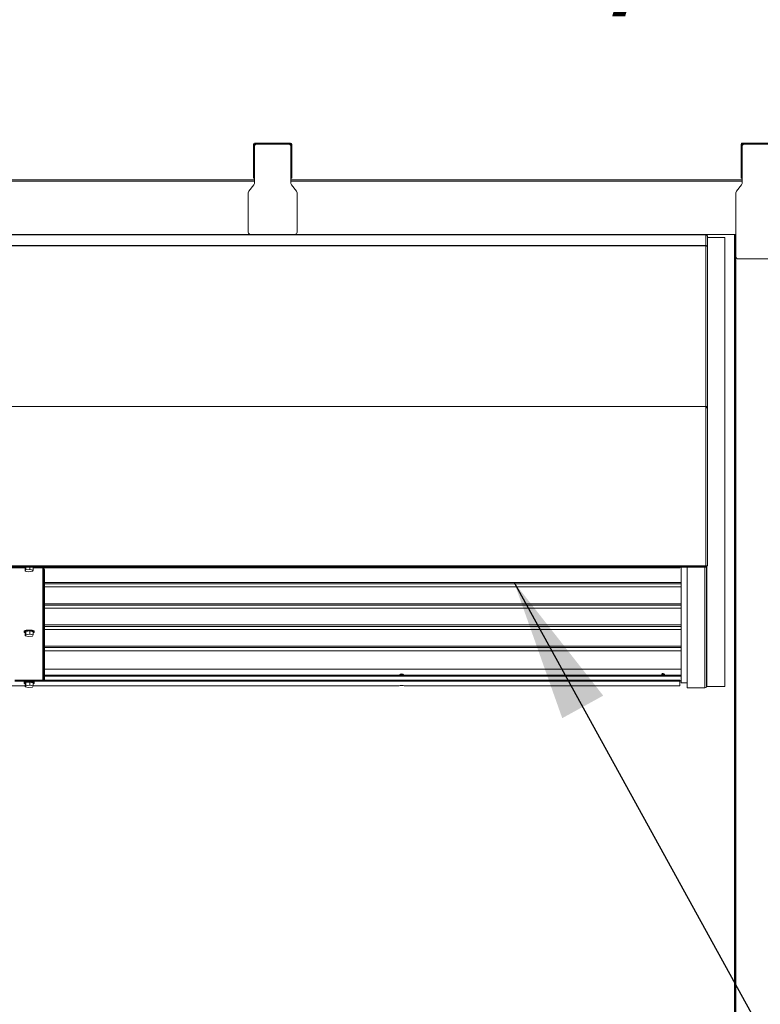
# Model space of a CAD drawing. Units: inches. Extents: x 0.3 to 10.6, y 0.4 to 8.2.
# Drawn here: x 9 to 9.4, y 3 to 3.6 of the extents above; entities that cross this region are included whole.
import ezdxf

# ---------------------------------------------------------------- set-up
doc = ezdxf.new("R2010")
doc.units = ezdxf.units.IN
doc.header["$MEASUREMENT"] = 0
doc.layers.add('TEXT', color=7, linetype='Continuous')
doc.styles.add('SLDTEXTSTYLE0', font='GOTHIC.TTF', dxfattribs={"width": 0.913})
doc.styles.get("Standard").update_dxf_attribs({"font": 'GOTHIC.TTF'})
doc.dimstyles.new('SLDDIMSTYLE2', dxfattribs={"dimtxt": 0.083333, "dimasz": 0.083333, "dimexe": 0, "dimexo": 0.0625, "dimgap": 0.020833, "dimtad": 0, "dimdec": 6, "dimlfac": 70, "dimrnd": 1e-09, "dimzin": 12, "dimdsep": 46, "dimlunit": 5, "dimtxsty": 'SLDTEXTSTYLE0', "dimsah": 1, "dimcen": 0.09, "dimadec": 0, "dimazin": 3, "dimtfac": 1, "dimtdec": 3, "dimtofl": 0, "dimtmove": 0, "dimatfit": 3, "dimfxl": 1, "dimfrac": 2, "dimtolj": 1, "dimtzin": 12, "dimarcsym": 0})
doc.dimstyles.new('SLDDIMSTYLE4', dxfattribs={"dimtxt": 0.18, "dimasz": 0.083333, "dimexe": 0, "dimexo": 0.0625, "dimgap": 0, "dimtad": 0, "dimtih": 1, "dimtoh": 1, "dimdec": 0, "dimrnd": 1e-09, "dimzin": 0, "dimdsep": 46, "dimlunit": 5, "dimtxsty": 'Standard', "dimsah": 1, "dimcen": 0.09, "dimadec": 0, "dimazin": 0, "dimtfac": 0.083333, "dimtdec": 0, "dimtofl": 0, "dimtmove": 0, "dimatfit": 3, "dimfxl": 1, "dimfrac": 2, "dimtolj": 1, "dimtzin": 0, "dimarcsym": 0})

# ---------------------------------------------------------------- blocks, each defined once
blk = doc.blocks.new('_D_10')
at = {"layer": 'TEXT', "color": 7}
for p, q in [((8.53068, 3.51334), (8.53068, 3.75666)), ((10.28244, 3.51334), (10.28244, 3.75666)), ((8.53068, 3.63166), (9.04061, 3.63166)), ((10.28244, 3.63166), (9.77441, 3.63166))]:
    blk.add_line(p, q, dxfattribs=at)
for points in [[(8.53068, 3.63166), (8.61401, 3.61884), (8.61401, 3.64448)], [(10.28244, 3.63166), (10.1991, 3.64448), (10.1991, 3.61884)]]:
    blk.add_solid(points, dxfattribs=at)
at = {"layer": 'TEXT', "color": 7, "char_height": 0.083333, "attachment_point": 1, "style": 'SLDTEXTSTYLE0'}
for s, insert in [('122 5/8"', (9.04061, 3.6719)), (' Case', (9.46222, 3.6719))]:
    blk.add_mtext(s, dxfattribs=dict(at, insert=insert))
blk = doc.blocks.new('_D_11')
at = {"layer": 'TEXT', "color": 7}
for p, q in [((8.51096, 3.44839), (8.51096, 3.92359)), ((10.3021, 3.446), (10.3021, 3.92359)), ((8.51096, 3.79859), (8.98922, 3.79859)), ((10.3021, 3.79859), (9.8258, 3.79859))]:
    blk.add_line(p, q, dxfattribs=at)
for points in [[(8.51096, 3.79859), (8.59429, 3.78577), (8.59429, 3.81141)], [(10.3021, 3.79859), (10.21877, 3.81141), (10.21877, 3.78577)]]:
    blk.add_solid(points, dxfattribs=at)
at = {"layer": 'TEXT', "color": 7, "char_height": 0.083333, "attachment_point": 1, "style": 'SLDTEXTSTYLE0'}
for s, insert in [('125 3/8"', (8.98922, 3.83883)), (' Overall', (9.41083, 3.83883))]:
    blk.add_mtext(s, dxfattribs=dict(at, insert=insert))

msp = doc.modelspace()

# ---------------------------------------------------------------- linework, layer by layer
at = {"color": 7, "linetype": 'Continuous', "lineweight": 15}
for p, q in [((9.10953221, 3.47476461), (9.10953221, 3.49305033)), ((9.11010358, 3.47476461), (9.11010358, 3.49305033)), ((9.1312464, 3.49390746), (9.11038934, 3.49390746)), ((9.1312464, 3.49333605), (9.11038934, 3.49333605)), ((9.13153216, 3.49305033), (9.13153216, 3.47476461)), ((9.13210353, 3.49305033), (9.13210353, 3.47476461)), ((9.39524644, 3.47476461), (9.39524644, 3.49305033)), ((9.39581794, 3.47476461), (9.39581794, 3.49305033)), ((9.41696076, 3.49390746), (9.39610356, 3.49390746)), ((9.41696076, 3.49333605), (9.39610356, 3.49333605)), ((9.39724282, 3.49333589), (9.39992161, 3.49333605)), ((9.39924645, 3.49333599), (9.39924645, 3.49333605)), ((8.84581786, 3.47247889), (9.11010358, 3.47247889)), ((9.10953221, 3.47333605), (9.10953221, 3.47476461)), ((9.11010358, 3.47333605), (9.10953221, 3.47333605)), ((9.11010358, 3.47476461), (9.11010358, 3.47333605)), ((9.11010358, 3.47026889), (9.11010358, 3.47333605)), ((9.13153216, 3.47333605), (9.13153216, 3.47476461)), ((9.13153216, 3.47333605), (9.13153216, 3.47026889)), ((9.13210353, 3.47333605), (9.13153216, 3.47333605)), ((9.13153216, 3.47247889), (9.39581553, 3.47247889)), ((9.13210353, 3.47476461), (9.13210353, 3.47333605)), ((9.39524644, 3.47333605), (9.39524644, 3.47476461)), ((9.39581794, 3.47333605), (9.39524644, 3.47333605)), ((9.39581566, 3.47026862), (9.3958154, 3.47333605)), ((9.39581794, 3.47476461), (9.39581794, 3.47333605)), ((9.10653213, 3.44176463), (9.10653213, 3.46483179)), ((9.10684873, 3.46572858), (9.10978699, 3.46937207)), ((9.13184875, 3.46937207), (9.13478701, 3.46572858)), ((9.13510361, 3.46483179), (9.13510361, 3.44176463)), ((9.39224676, 3.42747842), (9.39224448, 3.46483132)), ((9.39256108, 3.46572811), (9.39549907, 3.4693718)), ((9.10796076, 3.44033603), (8.84796074, 3.44033603)), ((9.13367497, 3.44033603), (9.10796076, 3.44033603)), ((9.39224596, 3.44033603), (9.13367497, 3.44033603)), ((9.37469644, 3.44005141), (9.37469644, 3.44033603)), ((9.37469644, 3.44005141), (9.37469644, 3.43999489)), ((9.37555357, 3.43913884), (9.37555357, 3.43300757)), ((9.38569642, 3.4386152), (9.37555357, 3.4386152)), ((9.38569642, 3.17532949), (9.38569642, 3.4386152)), ((9.39138883, 3.44033552), (9.39196034, 3.44033556)), ((9.39144354, 2.53762123), (9.39138896, 3.43890696)), ((9.39196034, 3.44033556), (9.39196034, 3.43890699)), ((9.39201491, 2.53762127), (9.39196034, 3.43890699)), ((9.37469644, 3.43384881), (9.37469644, 3.43377177)), ((9.37555357, 3.43293362), (9.37555357, 3.43300757)), ((9.37555357, 3.43293362), (9.37555357, 3.33883186)), ((9.41938974, 3.42605149), (9.39367539, 3.42604995)), ((9.37469644, 3.33953711), (9.37469644, 3.33876029)), ((9.37469644, 3.33878587), (9.3749822, 3.33878587)), ((9.3749822, 3.33878587), (9.37496825, 3.33892549)), ((9.37555357, 3.33883186), (9.3749822, 3.33883186)), ((9.3749822, 3.33883186), (9.3749822, 3.3387234)), ((9.37555357, 3.3385909), (9.37555357, 3.33883186)), ((9.37555357, 3.24608516), (9.37555357, 3.3385909)), ((9.37183931, 3.24579944), (8.58408213, 3.24579944)), ((9.37183931, 3.24522801), (8.58408213, 3.24522801)), ((8.59685362, 3.24495141), (8.97526312, 3.24495141)), ((8.97510355, 3.24522801), (8.97510355, 3.24520126)), ((8.97574171, 3.24494778), (8.97588384, 3.24522801)), ((8.97574171, 3.24301592), (8.97574171, 3.24494778)), ((8.97607453, 3.24367206), (8.97607453, 3.24522801)), ((8.97843632, 3.24392555), (8.97843632, 3.24522801)), ((8.98046542, 3.2435229), (8.98046542, 3.24522801)), ((8.980944, 3.24495141), (9.35935358, 3.24495141)), ((8.98110358, 3.24520126), (8.98110358, 3.24522801)), ((8.986175, 3.24495141), (8.986175, 3.24408726)), ((9.35935358, 3.24495141), (9.35935358, 3.24522801)), ((9.36012502, 3.24522801), (9.36012502, 3.17738798)), ((9.36369647, 3.24522801), (9.36369647, 3.17450156)), ((9.37183931, 3.24579944), (9.37469644, 3.24579944)), ((9.37469644, 3.24522801), (9.37183931, 3.24522801)), ((9.37469644, 3.24579944), (9.37469644, 3.24608516)), ((9.37555357, 3.24608516), (9.37469644, 3.24608516)), ((9.37469644, 3.24579944), (9.37469644, 3.24522801)), ((9.3749822, 3.17532949), (9.3749822, 3.24608516)), ((8.97574171, 3.24301592), (8.97607453, 3.24367206)), ((8.97777081, 3.24261327), (8.97574171, 3.24301592)), ((8.97607453, 3.24367206), (8.97843632, 3.24392555)), ((8.98013274, 3.24286676), (8.97777081, 3.24261327)), ((8.97843632, 3.24392555), (8.98046542, 3.2435229)), ((8.98046542, 3.2435229), (8.98013274, 3.24286676)), ((8.98646075, 3.24381128), (8.98646075, 3.24204502)), ((8.98703213, 3.24204502), (8.98646075, 3.24204502)), ((8.98646075, 3.24204502), (8.98646075, 3.17836074)), ((8.98703213, 3.24381128), (8.98703213, 3.24204502)), ((8.98703213, 3.24204502), (8.98703213, 3.17836074)), ((9.36012502, 3.23377821), (8.98703213, 3.23377821)), ((9.36012502, 3.22128834), (8.98703213, 3.22128834)), ((8.97510355, 3.20764553), (8.97510355, 3.20720397)), ((8.97574171, 3.20695049), (8.97607453, 3.20760661)), ((8.97574171, 3.20501863), (8.97574171, 3.20695049)), ((8.97574171, 3.20501863), (8.97607453, 3.20567477)), ((8.97777081, 3.20461599), (8.97574171, 3.20501863)), ((8.97607453, 3.20760661), (8.97843632, 3.2078601)), ((8.97607453, 3.20567477), (8.97607453, 3.20760661)), ((8.97607453, 3.20567477), (8.97843632, 3.20592825)), ((8.98013274, 3.20486948), (8.97777081, 3.20461599)), ((8.97843632, 3.2078601), (8.98046542, 3.20745746)), ((8.97843632, 3.20592825), (8.97843632, 3.2078601)), ((8.97843632, 3.20592825), (8.98046542, 3.20552561)), ((8.98046542, 3.20552561), (8.98013274, 3.20486948)), ((8.98046542, 3.20552561), (8.98046542, 3.20745746)), ((8.98110358, 3.20720397), (8.98110358, 3.20764553)), ((9.36012502, 3.20879848), (8.98703213, 3.20879848)), ((9.36012502, 3.19630861), (8.98703213, 3.19630861)), ((8.98703213, 3.18545688), (9.36012502, 3.18545688)), ((9.36012502, 3.18195637), (8.98703213, 3.18195637)), ((9.36012502, 3.18140441), (8.98703213, 3.18140441)), ((9.34863936, 3.18208374), (9.34863936, 3.18195637)), ((9.34864325, 3.18216441), (9.34864915, 3.18195637)), ((9.34899886, 3.18213214), (9.34901294, 3.18195637)), ((9.35042508, 3.18195637), (9.35042508, 3.18208374)), ((8.76129217, 3.17562546), (8.97574171, 3.17562546)), ((8.98646075, 3.17897969), (8.96974651, 3.17897969)), ((8.97673856, 3.17842773), (8.96974651, 3.17842773)), ((8.97510355, 3.17773631), (8.97510355, 3.17729475)), ((8.97574171, 3.17704126), (8.97607453, 3.17769739)), ((8.97574171, 3.17510941), (8.97574171, 3.17704126)), ((8.97574171, 3.17510941), (8.97607453, 3.17576554)), ((8.97607453, 3.17769739), (8.97843632, 3.17795088)), ((8.97607453, 3.17576554), (8.97607453, 3.17769739)), ((8.97607453, 3.17576554), (8.97843632, 3.17601903)), ((8.97843632, 3.17795088), (8.98046542, 3.17754824)), ((8.97843632, 3.17601903), (8.97843632, 3.17795088)), ((8.97843632, 3.17601903), (8.98046542, 3.17561639)), ((8.98646075, 3.17842773), (8.97946871, 3.17842773)), ((8.98046542, 3.17561639), (8.98013274, 3.17496026)), ((8.98046542, 3.17561639), (8.98046542, 3.17754824)), ((8.98046542, 3.17562546), (9.19491502, 3.17562546)), ((8.98110358, 3.17729475), (8.98110358, 3.17773631)), ((8.986175, 3.18040299), (8.986175, 3.17897969)), ((8.98703213, 3.17836074), (8.98646075, 3.17836074)), ((9.35935358, 3.17897969), (8.98703213, 3.17897969)), ((9.35935358, 3.17842773), (8.98703213, 3.17842773)), ((9.19495565, 3.17565467), (9.19491502, 3.17563075)), ((9.19790652, 3.17562546), (9.35935358, 3.17562546)), ((9.35935358, 3.17842773), (9.35935358, 3.17897969)), ((9.35935358, 3.17860214), (9.36012502, 3.17860214)), ((9.35935358, 3.17565467), (9.35935358, 3.17842773)), ((9.35935358, 3.17565467), (9.35935358, 3.17562546)), ((9.36012502, 3.17738798), (9.36369647, 3.17738798)), ((9.3749822, 3.17532949), (9.37526782, 3.17532949)), ((9.37526782, 3.17532949), (9.38569642, 3.17532949)), ((8.97777081, 3.17470677), (8.97574171, 3.17510941)), ((8.98013274, 3.17496026), (8.97777081, 3.17470677)), ((9.36369647, 3.17450156), (9.37412507, 3.17450156))]:
    msp.add_line(p, q, dxfattribs=at)
at = {"color": 8, "linetype": 'Continuous', "lineweight": 15}
for p, q in [((9.11010358, 3.47162176), (8.84581786, 3.47162176)), ((9.39581553, 3.47162176), (9.13153216, 3.47162176)), ((8.581225, 3.44005141), (9.37469644, 3.44005141)), ((9.37469644, 3.43384881), (9.37469644, 3.43999489)), ((9.37469644, 3.43384881), (8.581225, 3.43384881)), ((9.37469644, 3.43377177), (8.581225, 3.43377177)), ((9.37469644, 3.33953711), (9.37469644, 3.43377177)), ((9.39224676, 3.42747842), (9.3923008, 2.53619273)), ((8.581225, 3.33953711), (9.37469644, 3.33953711)), ((9.37469644, 3.33876029), (9.37469644, 3.24608516)), ((9.37469644, 3.24608516), (8.581225, 3.24608516)), ((9.37412507, 3.24522801), (9.37412507, 3.17450156)), ((9.37526782, 3.17532949), (9.37526782, 3.24608516)), ((8.986175, 3.24408726), (8.986175, 3.18040299)), ((9.36012502, 3.23635628), (8.98703213, 3.23635628)), ((9.36012502, 3.2355732), (8.98703213, 3.2355732)), ((9.36012502, 3.2238664), (8.98703213, 3.2238664)), ((9.36012502, 3.22308333), (8.98703213, 3.22308333)), ((9.36012502, 3.21137653), (8.98703213, 3.21137653)), ((9.36012502, 3.21059346), (8.98703213, 3.21059346)), ((9.36012502, 3.19888667), (8.98703213, 3.19888667)), ((9.36012502, 3.19810359), (8.98703213, 3.19810359)), ((8.76125147, 3.17565467), (8.97574171, 3.17565467)), ((8.98046542, 3.17565467), (9.19495565, 3.17565467)), ((9.19786576, 3.17565467), (9.35935358, 3.17565467))]:
    msp.add_line(p, q, dxfattribs=at)
at = {"color": 7, "linetype": 'Continuous', "lineweight": 15, "flags": 128}
for points in [[(9.39138896, 3.43890696), (9.39138896, 3.43918564), (9.39138896, 3.43945366), (9.39138896, 3.43970062), (9.39138896, 3.43991712), (9.39138883, 3.44009476), (9.39138883, 3.44022677), (9.39138883, 3.44030807), (9.39138883, 3.44033552)], [(9.39224596, 3.44033559), (9.39219031, 3.44033556), (9.39213667, 3.44033556), (9.39208732, 3.44033556), (9.39204401, 3.44033556), (9.39200848, 3.44033556), (9.39198206, 3.44033556), (9.39196583, 3.44033556), (9.39196034, 3.44033556)], [(8.97533245, 3.24490384), (8.97512943, 3.2450996), (8.97510543, 3.24522801)], [(8.97574171, 3.2447225), (8.97572427, 3.24472835), (8.97533245, 3.24490384)], [(8.97510355, 3.20764553), (8.97512917, 3.20774658), (8.97533151, 3.20794239), (8.9757228, 3.20811797), (8.97627634, 3.20826135), (8.97695445, 3.20836278), (8.97771087, 3.20841531), (8.97849398, 3.20841539), (8.97925053, 3.20836301), (8.97992891, 3.20826173), (8.98048299, 3.20811846), (8.98087481, 3.20794296), (8.98107783, 3.20774719), (8.98110358, 3.20764553)], [(8.97533245, 3.20690655), (8.97512943, 3.20710232), (8.97512917, 3.20730501), (8.97533151, 3.20750082), (8.9757228, 3.2076764), (8.97627634, 3.20781979), (8.97695445, 3.20792121), (8.97771087, 3.20797375), (8.97849398, 3.20797383), (8.97925053, 3.20792144), (8.97992891, 3.20782017), (8.98048299, 3.2076769), (8.98087481, 3.20750139), (8.98107783, 3.20730562), (8.9810781, 3.20710292), (8.98087575, 3.20690711), (8.98048433, 3.20673154), (8.98046542, 3.20672521)], [(8.97574171, 3.20672521), (8.97572427, 3.20673105), (8.97533245, 3.20690655)], [(8.97510355, 3.17773631), (8.97512917, 3.17783736), (8.97533151, 3.17803317), (8.9757228, 3.17820875), (8.97627634, 3.17835213), (8.97695445, 3.17845355), (8.97771087, 3.17850609), (8.97849398, 3.17850617), (8.97925053, 3.17845378), (8.97992891, 3.17835251), (8.98048299, 3.17820924), (8.98087481, 3.17803373), (8.98107783, 3.17783797), (8.98110358, 3.17773631)], [(8.97533245, 3.17699733), (8.97512943, 3.1771931), (8.97512917, 3.17739579), (8.97533151, 3.1775916), (8.9757228, 3.17776718), (8.97627634, 3.17791057), (8.97695445, 3.17801199), (8.97771087, 3.17806453), (8.97849398, 3.1780646), (8.97925053, 3.17801222), (8.97992891, 3.17791094), (8.98048299, 3.17776767), (8.98087481, 3.17759217), (8.98107783, 3.1773964), (8.9810781, 3.1771937), (8.98087575, 3.17699789), (8.98048433, 3.17682232), (8.98046542, 3.17681599)], [(8.97574171, 3.17681599), (8.97572427, 3.17682183), (8.97533245, 3.17699733)]]:
    msp.add_lwpolyline(points, dxfattribs=at)
at = {"color": 7, "linetype": 'Continuous', "lineweight": 15}
for centre, radius, start, end in [((9.11038931, 3.49305032), 0.00085714, 90.00000001, 180.00000001), ((9.11153216, 3.49190747), 0.00142857, 90.00000001, 180.00000001), ((9.11038931, 3.49305032), 0.00028571, 90.00000001, 180.00000001), ((9.13010359, 3.49190747), 0.00142857, 0.00000001, 90.00000001), ((9.13124645, 3.49305032), 0.00085714, 0.00000001, 90.00000001), ((9.13124645, 3.49305032), 0.00028571, 0.00000001, 90.00000001), ((9.39610359, 3.49305032), 0.00085714, 90.00000001, 180.00000001), ((9.39610359, 3.49305032), 0.00028571, 90.00000001, 180.00000001), ((9.39724289, 3.4919073), 0.00142857, 90.00346873, 175.95730308), ((9.10867502, 3.47026887), 0.00142857, 321.11550358, 0.00000001), ((9.13296073, 3.47026887), 0.00142857, 180.00000001, 218.88449644), ((9.39438706, 3.47026854), 0.00142857, 321.1189723, 0.00346873), ((9.10796073, 3.46483177), 0.00142857, 141.11550358, 180.00000001), ((9.13367502, 3.46483177), 0.00142857, 0.00000001, 38.88449644), ((9.39367311, 3.4648314), 0.00142857, 141.1189723, 180.00346873), ((9.10796073, 3.44176461), 0.00142857, 180.00000001, 270.00000001), ((9.13367502, 3.44176461), 0.00142857, 270.00000001, 0.00000001), ((9.39367537, 3.42747852), 0.00142857, 180.00346873, 270.00346873), ((8.98034166, 3.24553166), 0.00081857, 278.69593006, 338.22618514), ((8.98618944, 3.24379652), 0.00084281, 1.00335788, 90.98210437), ((8.98617985, 3.24380636), 0.00028094, 1.00328823, 90.98997232), ((9.34953003, 3.18206684), 0.00089213, 352.88690763, 173.72137386), ((9.34953023, 3.18207489), 0.00053444, 347.18692962, 173.85084415), ((8.98617987, 3.1801221), 0.00028093, 1.00057127, 90.99268928), ((9.37413937, 3.17534439), 0.00084296, 269.02810379, 358.9870136)]:
    msp.add_arc(centre, radius, start, end, dxfattribs=at)
for centre, major_axis, ratio, start_param, end_param in [((9.19641073, 3.18024753), (0, 0.00243933), 0.732050808, 5.488538157, 7.077832457), ((9.19641073, 3.18009963), (0, 0.00243933), 0.732050808, 5.577498951, 6.988871663), ((9.19641073, 3.17527575), (0.00178571, 0), 0.366025404, 0.618394355, 2.523198299)]:
    msp.add_ellipse(centre, major_axis=major_axis, ratio=ratio, start_param=start_param, end_param=end_param, dxfattribs=at)
for points, knots in [([(9.37469644, 3.43999489), (9.37480875, 3.43998187), (9.37503339, 3.43995584), (9.37531672, 3.43975783), (9.37551501, 3.43947506), (9.37554072, 3.4392509), (9.37555357, 3.43913884)], [0, 0, 0, 0, 0.249981892, 0.500005123, 0.750030759, 1, 1, 1, 1]), ([(9.37555357, 3.43300757), (9.37554072, 3.43311841), (9.37551501, 3.43334011), (9.37531674, 3.43361918), (9.37503339, 3.43381348), (9.37480875, 3.43383703), (9.37469644, 3.43384881)], [0, 0, 0, 0, 0.249977426, 0.500013928, 0.750022511, 1, 1, 1, 1]), ([(9.37469644, 3.43377177), (9.37480875, 3.43375498), (9.37503339, 3.4337214), (9.37531672, 3.43352647), (9.37551503, 3.43325436), (9.37554072, 3.43304053), (9.37555357, 3.43293362)], [0, 0, 0, 0, 0.249976241, 0.499983017, 0.749987405, 1, 1, 1, 1]), ([(9.37555357, 3.33883186), (9.37554072, 3.33892769), (9.37551503, 3.33911935), (9.3753167, 3.33935825), (9.3750334, 3.33951997), (9.37480876, 3.3395314), (9.37469644, 3.33953711)], [0, 0, 0, 0, 0.249989255, 0.499982224, 0.750011378, 1, 1, 1, 1]), ([(9.3749822, 3.33883186), (9.37497792, 3.33885982), (9.37496935, 3.33891574), (9.37490325, 3.33898349), (9.37480871, 3.33902544), (9.37473386, 3.3390213), (9.37469644, 3.33901923)], [0, 0, 0, 0, 0.250017865, 0.499982787, 0.750077446, 1, 1, 1, 1]), ([(9.37469644, 3.33876029), (9.37480876, 3.33874617), (9.3750334, 3.33871792), (9.37531667, 3.33867561), (9.37551504, 3.33863323), (9.37554073, 3.33860501), (9.37555357, 3.3385909)], [0, 0, 0, 0, 0.250002494, 0.500050634, 0.750018314, 1, 1, 1, 1]), ([(9.19790652, 3.1756376), (9.19789881, 3.1756339), (9.19788446, 3.17562701), (9.19787168, 3.17564591), (9.19786576, 3.17565467)], [0, 0, 0, 0, 0.536710093, 1, 1, 1, 1])]:
    msp.add_open_spline(points, degree=3, knots=knots, dxfattribs=at)

# ---------------------------------------------------------------- dimensions: what is measured, and where the dimension line sits
at = {"layer": 'TEXT', "color": 7}
for base, p1, p2, text, picture, middle in [((10.30210206, 3.79858661), (8.51096073, 3.39838921), (10.30210206, 3.39599894), '<> Overall', '_D_11', (9.4075088, 3.79858661)), ((10.28243778, 3.63166043), (8.53067502, 3.46333595), (10.28243778, 3.46333676), '<> Case', '_D_10', (9.4075088, 3.63166043))]:
    dim = msp.add_linear_dim(base=base, p1=p1, p2=p2, text=text, dimstyle='SLDDIMSTYLE2', dxfattribs=at)
    dim.commit()
    dim.dimension.update_dxf_attribs({"geometry": picture, "text_midpoint": middle, "dimtype": 160})

# ---------------------------------------------------------------- leaders
at = {"layer": 'TEXT'}
msp.add_leader([(9.2622951, 3.23635627), (9.73566603, 2.37630424), (9.86066603, 2.37630424)], dimstyle='SLDDIMSTYLE4', dxfattribs=at)

doc.saveas('drawing.dxf')
